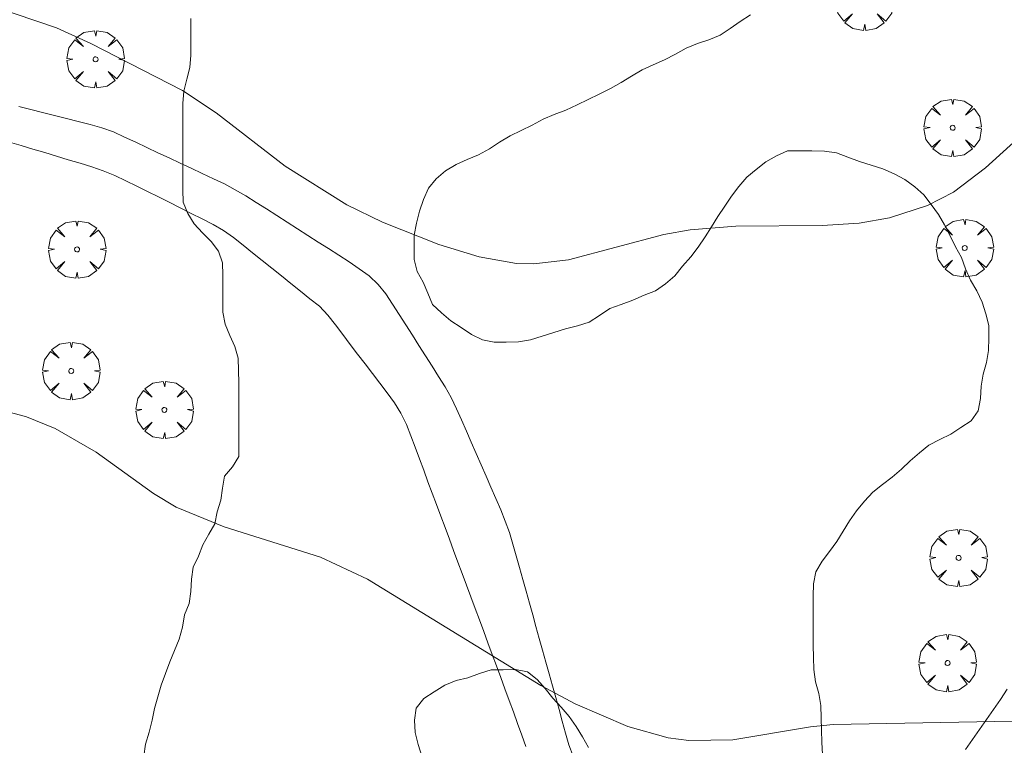
# Model space of a CAD drawing. Units: millimetres. Extents: x 424999 to 426002, y 4482000 to 4482501.
# Drawn here: x 425072 to 425113, y 4482154 to 4482184 of the extents above; entities that cross this region are included whole.
import ezdxf

# ---------------------------------------------------------------- set-up
doc = ezdxf.new("R2010")
doc.units = ezdxf.units.MM
doc.header["$MEASUREMENT"] = 0
doc.layers.get('0').update_dxf_attribs({"lineweight": 9})
for name, color, linetype, lineweight in [('f030026l_camino', 50, 'Continuous', 9), ('f050002l_curvanivel_cgn', 23, 'Continuous', 9), ('f060140s_arboladourbano', 92, 'Continuous', 9), ('f061013p_arbol', 91, 'Continuous', 9)]:
    doc.layers.add(name, color=color, linetype=linetype, lineweight=lineweight)

# ---------------------------------------------------------------- blocks, each defined once
blk = doc.blocks.new('arbol')
at = {"color": 0, "linetype": 'Continuous', "lineweight": 0, "flags": 128}
for points in [[(0.96, 0.012), (1.2, 0.036), (1.128, 0.468), (0.888, 0.804), (0.528, 0.528), (0.816, 0.876), (0.48, 1.104), (0.048, 1.176), (0.012, 0.96), (-0.048, 1.176), (-0.48, 1.104), (-0.816, 0.876), (-0.504, 0.528), (-0.864, 0.804), (-1.104, 0.468), (-1.188, 0.036), (-0.936, 0.012)], [(-0.936, 0.012), (-1.188, -0.048), (-1.104, -0.48), (-0.864, -0.804), (-0.504, -0.504), (-0.816, -0.876), (-0.48, -1.116)], [(-0.48, -1.116), (-0.048, -1.188), (0.012, -0.936), (0.048, -1.188), (0.48, -1.116), (0.816, -0.876), (0.528, -0.504), (0.888, -0.804), (1.128, -0.48), (1.2, -0.048), (0.96, 0.012)]]:
    blk.add_lwpolyline(points, dxfattribs=at)
at = {"color": 0, "linetype": 'Continuous', "lineweight": 0, "extrusion": (0, 0, -1)}
for start, end in [(180.0229, 7.5946), (7.2233, 180.0229)]:
    blk.add_arc((0, 0), 0.104, start, end, dxfattribs=at)

msp = doc.modelspace()

# ---------------------------------------------------------------- linework, layer by layer
at = {"layer": 'f030026l_camino'}
for points in [[(425071.95, 4482180.308, 717.28), (425072.44, 4482180.186, 717.28), (425072.925, 4482180.064, 717.38), (425073.421, 4482179.94, 717.27), (425073.911, 4482179.818, 717.33), (425074.406, 4482179.693, 717.18), (425074.897, 4482179.567, 717.18), (425075.376, 4482179.42, 717.18), (425075.86, 4482179.254, 717.18), (425076.324, 4482179.044, 717.18), (425076.784, 4482178.829, 717.16), (425077.243, 4482178.614, 717.16), (425077.703, 4482178.398, 717.29), (425078.167, 4482178.181, 717.17), (425078.623, 4482177.967, 717.17), (425079.086, 4482177.75, 717.29), (425079.542, 4482177.536, 717.29), (425080.003, 4482177.319, 717.29), (425080.467, 4482177.102, 717.31), (425080.908, 4482176.864, 717.23), (425081.344, 4482176.612, 717.23), (425081.777, 4482176.337, 717.23), (425082.201, 4482176.067, 717.35), (425082.628, 4482175.793, 717.35), (425083.054, 4482175.52, 717.35), (425083.484, 4482175.246, 717.35), (425083.909, 4482174.973, 717.3), (425084.339, 4482174.698, 717.3), (425084.764, 4482174.426, 717.1), (425085.194, 4482174.151, 717.27), (425085.619, 4482173.878, 717.27), (425086.041, 4482173.593, 717.27), (425086.454, 4482173.297, 717.36), (425086.819, 4482172.944, 717.34), (425087.144, 4482172.549, 717.34), (425087.421, 4482172.124, 717.25), (425087.694, 4482171.699, 717.25), (425087.969, 4482171.27, 717.25), (425088.241, 4482170.844, 717.32), (425088.515, 4482170.415, 717.32), (425088.787, 4482169.989, 717.34), (425089.061, 4482169.561, 717.34), (425089.331, 4482169.138, 717.34), (425089.599, 4482168.704, 717.41), (425089.85, 4482168.264, 717.62), (425090.066, 4482167.801, 717.62), (425090.272, 4482167.34, 717.71), (425090.478, 4482166.873, 717.71), (425090.681, 4482166.41, 717.74), (425090.886, 4482165.944, 717.73), (425091.089, 4482165.481, 717.73), (425091.294, 4482165.014, 717.76), (425091.497, 4482164.551, 717.76), (425091.701, 4482164.085, 717.76), (425091.902, 4482163.621, 717.8), (425092.089, 4482163.152, 717.8), (425092.265, 4482162.682, 717.8), (425092.408, 4482162.197, 717.94), (425092.544, 4482161.712, 717.94), (425092.681, 4482161.222, 717.83), (425092.817, 4482160.735, 717.83), (425092.953, 4482160.244, 717.86), (425093.089, 4482159.757, 717.84), (425093.226, 4482159.267, 717.84), (425093.362, 4482158.779, 717.84), (425093.498, 4482158.29, 717.84), (425093.634, 4482157.802, 717.84), (425093.77, 4482157.313, 717.99), (425093.906, 4482156.824, 717.99), (425094.043, 4482156.335, 717.99), (425094.179, 4482155.847, 717.98), (425094.316, 4482155.353, 718.03), (425094.452, 4482154.867, 718.03), (425094.589, 4482154.375, 718), (425094.724, 4482153.89, 718), (425094.907, 4482153.412, 718.21)], [(425071.55, 4482178.836, 717.42), (425072.043, 4482178.689, 717.42), (425072.523, 4482178.546, 717.4), (425073.016, 4482178.399, 717.4), (425073.507, 4482178.252, 717.35), (425073.988, 4482178.108, 717.35), (425074.479, 4482177.962, 717.35), (425074.97, 4482177.816, 717.36), (425075.442, 4482177.649, 717.36), (425075.917, 4482177.458, 717.34), (425076.377, 4482177.237, 717.34), (425076.827, 4482177.014, 717.31), (425077.276, 4482176.791, 717.31), (425077.723, 4482176.567, 717.31), (425078.172, 4482176.343, 717.37), (425078.632, 4482176.113, 717.36), (425079.084, 4482175.887, 717.36), (425079.535, 4482175.661, 717.31), (425079.987, 4482175.427, 717.31), (425080.423, 4482175.176, 717.24), (425080.83, 4482174.882, 717.23), (425081.234, 4482174.567, 717.23), (425081.627, 4482174.254, 717.22), (425082.028, 4482173.934, 717.37), (425082.42, 4482173.62, 717.37), (425082.82, 4482173.299, 717.22), (425083.212, 4482172.986, 717.22), (425083.61, 4482172.668, 717.42), (425084.002, 4482172.354, 717.36), (425084.393, 4482172.041, 717.36), (425084.741, 4482171.666, 717.21), (425085.057, 4482171.268, 717.21), (425085.362, 4482170.869, 717.21), (425085.672, 4482170.461, 717.2), (425085.976, 4482170.061, 717.2), (425086.286, 4482169.654, 717.53), (425086.591, 4482169.253, 717.53), (425086.894, 4482168.855, 717.5), (425087.199, 4482168.455, 717.5), (425087.507, 4482168.05, 717.5), (425087.771, 4482167.612, 717.5), (425087.996, 4482167.15, 717.52), (425088.179, 4482166.683, 717.52), (425088.359, 4482166.203, 717.52), (425088.534, 4482165.732, 717.64), (425088.713, 4482165.251, 717.64), (425088.889, 4482164.78, 717.71), (425089.067, 4482164.3, 717.71), (425089.243, 4482163.829, 717.71), (425089.421, 4482163.349, 717.78), (425089.597, 4482162.878, 717.78), (425089.775, 4482162.397, 717.78), (425089.951, 4482161.926, 717.78), (425090.129, 4482161.446, 717.82), (425090.304, 4482160.976, 717.82), (425090.484, 4482160.494, 717.82), (425090.662, 4482160.014, 717.87), (425090.839, 4482159.537, 717.87), (425091.017, 4482159.057, 718.01), (425091.196, 4482158.574, 718.01), (425091.37, 4482158.105, 717.84), (425091.549, 4482157.623, 717.84), (425091.723, 4482157.153, 718.13), (425091.901, 4482156.672, 718.13), (425092.076, 4482156.2, 718.13), (425092.25, 4482155.729, 718.13), (425092.425, 4482155.256, 718.13), (425092.603, 4482154.773, 718.22), (425092.775, 4482154.292, 718.26), (425092.946, 4482153.812, 718.27)], [(425111.153, 4482153.694, 718.13), (425111.44, 4482154.107, 718.04), (425111.725, 4482154.518, 718.04), (425112.016, 4482154.937, 718.02), (425112.306, 4482155.354, 717.96), (425112.595, 4482155.77, 717.96), (425112.884, 4482156.188, 717.95)]]:
    msp.add_polyline3d(points, dxfattribs=at)
at = {"layer": 'f050002l_curvanivel_cgn'}
for points in [[(425114.464, 4482180.024, 717), (425111.984, 4482177.764, 717), (425110.648, 4482176.766, 717), (425109.575, 4482176.208, 717), (425108.009, 4482175.705, 717), (425106.754, 4482175.476, 717), (425105.216, 4482175.385, 717), (425101.638, 4482175.35, 717), (425099.743, 4482175.206, 717), (425098.66, 4482175.012, 717), (425094.706, 4482173.96, 717), (425093.271, 4482173.792, 717), (425092.557, 4482173.81, 717), (425091.004, 4482174.086, 717), (425089.34, 4482174.603, 717), (425087.002, 4482175.522, 717), (425085.522, 4482176.239, 717), (425082.972, 4482177.838, 717), (425080.119, 4482180.049, 717), (425078.717, 4482180.967, 717), (425074.922, 4482182.92, 717), (425073.501, 4482183.572, 717), (425070.921, 4482184.433, 717)], [(425113.838, 4482154.875, 718), (425105.672, 4482154.73, 718), (425104.737, 4482154.638, 718), (425101.514, 4482154.098, 718), (425099.687, 4482154.062, 718), (425098.84, 4482154.183, 718), (425097.166, 4482154.644, 718), (425094.983, 4482155.581, 718), (425093.568, 4482156.344, 718), (425086.381, 4482160.751, 718), (425084.444, 4482161.65, 718), (425080.45, 4482162.904, 718), (425078.463, 4482163.725, 718), (425077.518, 4482164.296, 718), (425075.151, 4482166, 718), (425073.448, 4482166.986, 718), (425072.265, 4482167.463, 718), (425069.045, 4482168.329, 718)]]:
    msp.add_polyline3d(points, dxfattribs=at)
at = {"layer": 'f060140s_arboladourbano'}
for points in [[(425079.066, 4482183.947, 20.95), (425079.066, 4482183.445, 20.95), (425079.066, 4482182.935, 20.95), (425079.066, 4482182.432, 20.95), (425079.027, 4482181.927, 20.95), (425078.898, 4482181.438, 20.95), (425078.772, 4482180.945, 20.95), (425078.739, 4482180.434, 20.95), (425078.736, 4482179.933, 20.95), (425078.736, 4482179.422, 20.95), (425078.736, 4482178.91, 20.95), (425078.736, 4482178.397, 20.95), (425078.736, 4482177.886, 20.95), (425078.736, 4482177.373, 20.95), (425078.739, 4482176.861, 20.95), (425078.753, 4482176.352, 20.95), (425078.936, 4482175.883, 20.95), (425079.202, 4482175.449, 20.95), (425079.547, 4482175.076, 20.95), (425079.91, 4482174.723, 20.95), (425080.215, 4482174.317, 20.95), (425080.379, 4482173.837, 20.95), (425080.387, 4482173.328, 20.95), (425080.388, 4482172.813, 20.95), (425080.388, 4482172.311, 20.95), (425080.388, 4482171.796, 20.95), (425080.495, 4482171.304, 20.95), (425080.677, 4482170.828, 20.95), (425080.891, 4482170.375, 20.95), (425081.031, 4482169.893, 20.95), (425081.047, 4482169.387, 20.95), (425081.049, 4482168.872, 20.95), (425081.049, 4482168.361, 20.95), (425081.049, 4482167.855, 20.95), (425081.049, 4482167.345, 20.95), (425081.049, 4482166.844, 20.95), (425081.049, 4482166.334, 20.95), (425081.049, 4482165.827, 20.95), (425080.787, 4482165.39, 20.95), (425080.461, 4482165.006, 20.95), (425080.378, 4482164.507, 20.95), (425080.308, 4482164.009, 20.95), (425080.156, 4482163.53, 20.95), (425080.063, 4482163.038, 20.95), (425079.817, 4482162.603, 20.95), (425079.562, 4482162.168, 20.95), (425079.389, 4482161.697, 20.95), (425079.165, 4482161.236, 20.95), (425079.094, 4482160.738, 20.95), (425079.067, 4482160.234, 20.95), (425079, 4482159.734, 20.95), (425078.807, 4482159.266, 20.95), (425078.723, 4482158.761, 20.95), (425078.585, 4482158.266, 20.95), (425078.396, 4482157.789, 20.95), (425078.193, 4482157.318, 20.95), (425078.012, 4482156.845, 20.95), (425077.838, 4482156.361, 20.95), (425077.7, 4482155.88, 20.95), (425077.558, 4482155.397, 20.95), (425077.461, 4482154.906, 20.95), (425077.346, 4482154.406, 20.95), (425077.191, 4482153.92, 20.95), (425077.117, 4482153.416, 20.95)], [(425105.231, 4482153.486, 20.95), (425105.195, 4482153.994, 20.95), (425105.185, 4482154.501, 20.95), (425105.18, 4482155.006, 20.95), (425105.157, 4482155.509, 20.95), (425105.073, 4482156.007, 20.95), (425104.944, 4482156.497, 20.95), (425104.872, 4482157.003, 20.95), (425104.855, 4482157.507, 20.95), (425104.849, 4482158.019, 20.95), (425104.848, 4482158.52, 20.95), (425104.847, 4482159.028, 20.95), (425104.847, 4482159.533, 20.95), (425104.847, 4482160.044, 20.95), (425104.863, 4482160.555, 20.95), (425104.958, 4482161.053, 20.95), (425105.222, 4482161.488, 20.95), (425105.523, 4482161.891, 20.95), (425105.817, 4482162.306, 20.95), (425106.081, 4482162.732, 20.95), (425106.345, 4482163.165, 20.95), (425106.643, 4482163.574, 20.95), (425106.968, 4482163.968, 20.95), (425107.313, 4482164.34, 20.95), (425107.713, 4482164.661, 20.95), (425108.12, 4482164.961, 20.95), (425108.502, 4482165.295, 20.95), (425108.865, 4482165.645, 20.95), (425109.244, 4482165.98, 20.95), (425109.636, 4482166.293, 20.95), (425110.082, 4482166.523, 20.95), (425110.547, 4482166.74, 20.95), (425110.963, 4482167.027, 20.95), (425111.392, 4482167.301, 20.95), (425111.677, 4482167.718, 20.95), (425111.778, 4482168.222, 20.95), (425111.807, 4482168.731, 20.95), (425111.89, 4482169.227, 20.95), (425112.019, 4482169.719, 20.95), (425112.1, 4482170.216, 20.95), (425112.115, 4482170.728, 20.95), (425112.119, 4482171.24, 20.95), (425111.988, 4482171.726, 20.95), (425111.836, 4482172.216, 20.95), (425111.616, 4482172.676, 20.95), (425111.355, 4482173.119, 20.95), (425111.158, 4482173.59, 20.95), (425110.99, 4482174.061, 20.95), (425110.735, 4482174.497, 20.95), (425110.513, 4482174.953, 20.95), (425110.282, 4482175.406, 20.95), (425110.039, 4482175.844, 20.95), (425109.728, 4482176.249, 20.95), (425109.427, 4482176.65, 20.95), (425109.053, 4482176.988, 20.95), (425108.642, 4482177.288, 20.95), (425108.191, 4482177.525, 20.95), (425107.724, 4482177.732, 20.95), (425107.243, 4482177.877, 20.95), (425106.764, 4482178.036, 20.95), (425106.283, 4482178.21, 20.95), (425105.804, 4482178.395, 20.95), (425105.305, 4482178.46, 20.95), (425104.793, 4482178.479, 20.95), (425104.28, 4482178.48, 20.95), (425103.776, 4482178.48, 20.95), (425103.318, 4482178.271, 20.95), (425102.884, 4482178.014, 20.95), (425102.477, 4482177.706, 20.95), (425102.099, 4482177.379, 20.95), (425101.763, 4482176.996, 20.95), (425101.459, 4482176.596, 20.95), (425101.178, 4482176.18, 20.95), (425100.894, 4482175.762, 20.95), (425100.631, 4482175.333, 20.95), (425100.363, 4482174.909, 20.95), (425100.081, 4482174.481, 20.95), (425099.771, 4482174.081, 20.95), (425099.43, 4482173.701, 20.95), (425099.118, 4482173.299, 20.95), (425098.733, 4482172.975, 20.95), (425098.312, 4482172.677, 20.95), (425097.84, 4482172.499, 20.95), (425097.374, 4482172.292, 20.95), (425096.891, 4482172.12, 20.95), (425096.416, 4482171.943, 20.95), (425095.99, 4482171.662, 20.95), (425095.565, 4482171.378, 20.95), (425095.077, 4482171.234, 20.95), (425094.59, 4482171.109, 20.95), (425094.103, 4482170.954, 20.95), (425093.625, 4482170.8, 20.95), (425093.137, 4482170.657, 20.95), (425092.644, 4482170.568, 20.95), (425092.134, 4482170.553, 20.95), (425091.631, 4482170.549, 20.95), (425091.142, 4482170.653, 20.95), (425090.686, 4482170.872, 20.95), (425090.27, 4482171.157, 20.95), (425089.838, 4482171.433, 20.95), (425089.446, 4482171.762, 20.95), (425089.077, 4482172.107, 20.95), (425088.885, 4482172.58, 20.95), (425088.69, 4482173.044, 20.95), (425088.445, 4482173.482, 20.95), (425088.323, 4482173.978, 20.95), (425088.321, 4482174.48, 20.95), (425088.321, 4482174.987, 20.95), (425088.412, 4482175.485, 20.95), (425088.536, 4482175.976, 20.95), (425088.708, 4482176.456, 20.95), (425088.908, 4482176.923, 20.95), (425089.232, 4482177.319, 20.95), (425089.619, 4482177.647, 20.95), (425090.058, 4482177.908, 20.95), (425090.517, 4482178.111, 20.95), (425090.988, 4482178.315, 20.95), (425091.434, 4482178.561, 20.95), (425091.858, 4482178.827, 20.95), (425092.293, 4482179.095, 20.95), (425092.753, 4482179.321, 20.95), (425093.204, 4482179.543, 20.95), (425093.659, 4482179.784, 20.95), (425094.122, 4482179.984, 20.95), (425094.6, 4482180.164, 20.95), (425095.068, 4482180.375, 20.95), (425095.528, 4482180.597, 20.95), (425095.985, 4482180.825, 20.95), (425096.444, 4482181.054, 20.95), (425096.891, 4482181.299, 20.95), (425097.324, 4482181.568, 20.95), (425097.759, 4482181.824, 20.95), (425098.217, 4482182.04, 20.95), (425098.684, 4482182.238, 20.95), (425099.134, 4482182.482, 20.95), (425099.576, 4482182.726, 20.95), (425100.047, 4482182.911, 20.95), (425100.528, 4482183.066, 20.95), (425100.993, 4482183.257, 20.95), (425101.411, 4482183.533, 20.95), (425101.818, 4482183.833, 20.95), (425102.249, 4482184.101, 20.95)], [(425088.634, 4482153.421, 20.95), (425088.476, 4482153.908, 20.95), (425088.365, 4482154.396, 20.95), (425088.326, 4482154.902, 20.95), (425088.403, 4482155.405, 20.95), (425088.72, 4482155.803, 20.95), (425089.15, 4482156.081, 20.95), (425089.582, 4482156.36, 20.95), (425090.054, 4482156.553, 20.95), (425090.543, 4482156.662, 20.95), (425091.017, 4482156.834, 20.95), (425091.502, 4482156.989, 20.95), (425092.007, 4482156.998, 20.95), (425092.514, 4482156.999, 20.95), (425093.008, 4482156.907, 20.95), (425093.411, 4482156.597, 20.95), (425093.746, 4482156.218, 20.95), (425094.058, 4482155.821, 20.95), (425094.4, 4482155.45, 20.95), (425094.742, 4482155.067, 20.95), (425095.024, 4482154.646, 20.95), (425095.286, 4482154.218, 20.95), (425095.535, 4482153.773, 20.95)]]:
    msp.add_polyline3d(points, dxfattribs=at)

# ---------------------------------------------------------------- block references
at = {"layer": 'f061013p_arbol'}
for p in [(425106.97, 4482184.649, 716.886), (425106.97, 4482184.649, 716.886), (425075.12, 4482182.263, 717.427), (425110.619, 4482179.427, 717.078), (425110.619, 4482179.427, 717.078), (425074.354, 4482174.391, 717.957), (425111.12, 4482174.45, 717.358), (425111.12, 4482174.45, 717.358), (425074.112, 4482169.362, 717.957), (425077.974, 4482167.749, 717.957), (425110.863, 4482161.627, 717.72), (425110.411, 4482157.274, 717.72)]:
    msp.add_blockref('arbol', p, dxfattribs=at)

doc.saveas('drawing.dxf')
